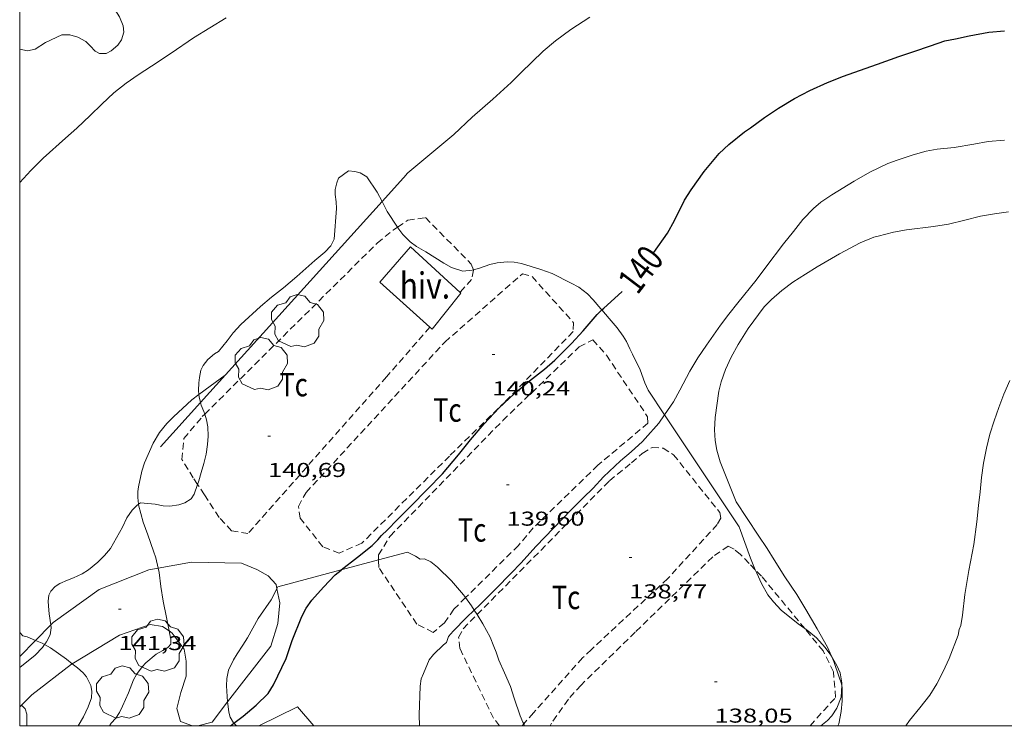
# Model space of a CAD drawing. Units: inches. Extents: x 456000 to 457000, y 4602000 to 4602500.
# Drawn here: x 456000 to 456073, y 4602000 to 4602053 of the extents above; entities that cross this region are included whole.
import ezdxf
from ezdxf.enums import TextEntityAlignment as Align

# ---------------------------------------------------------------- set-up
doc = ezdxf.new("R2010")
doc.units = ezdxf.units.IN
doc.header["$MEASUREMENT"] = 0
doc.linetypes.add('TRAZOS', pattern=[0.75, 0.5, -0.25])
for name, color, linetype, lineweight in [('ARBRE', 7, 'Continuous', 0), ('BOSC', 7, 'Continuous', 0), ('CAMI i PISTA FORESTAL', 7, 'Continuous', 0), ('COBERT', 7, 'Continuous', 0), ('CORBA DE NIVELL', 7, 'Continuous', 0), ('CORBA MESTRA', 7, 'Continuous', 0), ('COTA ALTIMETRICA', 7, 'Continuous', 0), ('ETIQUETA CORBA MESTRA', 7, 'Continuous', 0), ('HIVERNACLE', 7, 'Continuous', 0), ('MARC FULL', 7, 'Continuous', 0), ('MUR', 7, 'Continuous', 0), ('PARCEL-LA DE CONREU', 7, 'Continuous', 0)]:
    doc.layers.add(name, color=color, linetype=linetype, lineweight=lineweight)
doc.styles.add('Style-Arial', font='ARIAL.TTF')
doc.linetypes.add('bosc', pattern='A,-2.235,[9,dgnlstyle-mataro.shx,S=0.035752,R=0,X=0,Y=0],-2.235', length=4.47)

# ---------------------------------------------------------------- blocks, each defined once
blk = doc.blocks.new('ARBRE')
at = {"color": 0, "linetype": 'ByBlock', "lineweight": -2, "flags": 128}
blk.add_lwpolyline([(-0.507, -1.872), (-1.415, -1.448), (-1.697, -0.94), (-1.675, -0.342), (-1.951, 0.138), (-1.943, 0.686), (-1.511, 1.208), (-0.871, 1.406), (-0.543, 1.846), (-0.027, 2.012), (0.541, 1.882), (0.933, 1.428), (1.495, 1.262), (1.921, 0.694), (1.969, 0.068), (1.593, -0.562), (1.593, -1.098), (1.229, -1.618), (0.505, -1.886), (-0.049, -1.762), (-0.507, -1.872)], dxfattribs=at)
blk = doc.blocks.new('COTA')
at = {"color": 0, "linetype": 'ByBlock', "lineweight": -2}
blk.add_line((0, 0), (0.2, 0), dxfattribs=at)

msp = doc.modelspace()

# ---------------------------------------------------------------- linework, layer by layer
at = {"layer": 'BOSC', "color": 3, "linetype": 'bosc', "lineweight": 20}
for points in [[(456000, 4602050.501, 151.709), (456000.588, 4602050.386, 151.583), (456001.148, 4602050.487, 151.527), (456001.928, 4602050.993, 151.543), (456003.151, 4602051.579, 151.631), (456003.754, 4602051.558, 151.663), (456004.344, 4602051.4, 151.703), (456004.945, 4602051.063, 151.767), (456005.254, 4602050.752, 151.799), (456005.629, 4602050.358, 151.799), (456005.952, 4602050.166, 151.791), (456006.45, 4602050.168, 151.791), (456006.833, 4602050.37, 151.791), (456007.323, 4602050.801, 151.775), (456007.6, 4602051.201, 151.751), (456007.766, 4602051.777, 151.695), (456007.713, 4602052.236, 151.679), (456007.44, 4602052.901, 151.735), (456007.113, 4602053.451, 151.847), (456006.384, 4602054.267, 152.135), (456005.668, 4602054.723, 152.335), (456005.079, 4602054.927, 152.447)], [(456027.046, 4602039.137, 150.351), (456026.688, 4602039.819, 150.351), (456025.915, 4602040.98, 150.303), (456025.414, 4602041.273, 150.159), (456025.02, 4602041.378, 149.975), (456024.531, 4602041.41, 149.751), (456023.807, 4602040.872, 149.703), (456023.667, 4602040.523, 149.719), (456023.554, 4602040.014, 149.727), (456023.555, 4602039.645, 149.743), (456023.633, 4602039.109, 149.671), (456023.649, 4602038.618, 149.503), (456023.475, 4602036.311, 148.943), (456023.218, 4602035.811, 148.999), (456022.784, 4602035.348, 149.055), (456022.03, 4602034.719, 149.103), (456020.688, 4602033.538, 149.103), (456019.686, 4602032.682, 149.103), (456018.8, 4602031.976, 149.103), (456017.963, 4602031.299, 149.103)], [(456028.194, 4602037.218, 150.359), (456027.436, 4602038.394, 150.351), (456027.046, 4602039.137, 150.351)], [(456033.871, 4602034.026, 148.506), (456033.765, 4602033.993, 148.559), (456033.077, 4602033.919, 148.927), (456032.229, 4602034.205, 149.367), (456031.667, 4602034.537, 149.623), (456030.305, 4602035.377, 150.071), (456029.608, 4602035.768, 150.223), (456029.154, 4602036.107, 150.303), (456028.604, 4602036.676, 150.359), (456028.23, 4602037.162, 150.359), (456028.194, 4602037.218, 150.359)], [(456043.456, 4602031.039, 144.607), (456043.385, 4602031.122, 144.599), (456042.799, 4602031.8, 144.751), (456042.368, 4602032.244, 145.023), (456041.729, 4602032.725, 145.511), (456041.17, 4602033.022, 145.863), (456039.736, 4602033.746, 146.575), (456038.898, 4602034.046, 146.967), (456037.462, 4602034.501, 147.599), (456036.91, 4602034.608, 147.839), (456036.372, 4602034.63, 148.007), (456035.642, 4602034.55, 148.063), (456035.08, 4602034.419, 148.087), (456034.307, 4602034.158, 148.287), (456033.871, 4602034.026, 148.506)], [(456017.963, 4602031.299, 149.103), (456016.502, 4602029.957, 149.103), (456015.937, 4602029.335, 149.103), (456015.489, 4602028.735, 149.103), (456014.831, 4602027.939, 149.103), (456014.551, 4602027.768, 149.103), (456014.046, 4602027.347, 149.087), (456013.703, 4602026.9, 149.039), (456013.528, 4602026.531, 148.983), (456013.41, 4602026.001, 148.935), (456013.363, 4602025.586, 148.943), (456013.344, 4602025.011, 148.943), (456013.372, 4602024.718, 148.953)], [(456048.127, 4602023.209, 145.722), (456046.896, 4602025.057, 145.751), (456046.666, 4602025.599, 145.751), (456046.301, 4602026.552, 145.743), (456045.735, 4602027.74, 145.719), (456045.542, 4602028.137, 145.679), (456045.281, 4602028.67, 145.535), (456045.045, 4602029.079, 145.351), (456044.588, 4602029.711, 144.975), (456044.009, 4602030.393, 144.671), (456043.456, 4602031.039, 144.607)], [(456013.372, 4602024.718, 148.953), (456013.389, 4602024.548, 148.959), (456013.503, 4602024.122, 149.008)], [(456013.503, 4602024.122, 149.008), (456013.556, 4602023.923, 149.031), (456013.738, 4602023.465, 149.183), (456013.808, 4602023.252, 149.277)], [(456013.808, 4602023.252, 149.277), (456013.948, 4602022.829, 149.463), (456014.039, 4602022.318, 149.623), (456014.06, 4602021.61, 149.663), (456014.018, 4602020.994, 149.583), (456013.914, 4602020.278, 149.471), (456013.752, 4602019.584, 149.399), (456013.548, 4602018.912, 149.375), (456013.368, 4602018.281, 149.375), (456013.278, 4602018.015, 149.392)], [(456054.904, 4602011.645, 145.418), (456054.548, 4602012.506, 145.503), (456053.691, 4602014.856, 145.591), (456048.127, 4602023.209, 145.722)], [(456013.278, 4602018.015, 149.392), (456013.027, 4602017.272, 149.439), (456012.799, 4602016.946, 149.519), (456012.337, 4602016.643, 149.591), (456011.88, 4602016.49, 149.607), (456011.198, 4602016.391, 149.615), (456010.703, 4602016.401, 149.615), (456010.118, 4602016.534, 149.607), (456009.019, 4602016.63, 149.607), (456008.868, 4602016.53, 149.607)], [(456008.868, 4602016.53, 149.607), (456008.712, 4602016.425, 149.607), (456008.391, 4602016.101, 149.607), (456007.993, 4602015.511, 149.607), (456007.662, 4602014.821, 149.607), (456006.781, 4602013.241, 149.631), (456006.33, 4602012.694, 149.703), (456005.836, 4602012.206, 149.831), (456005.142, 4602011.648, 150.015), (456004.655, 4602011.339, 150.127), (456004.018, 4602011.036, 150.271), (456003.559, 4602010.854, 150.319), (456002.986, 4602010.615, 150.319), (456002.64, 4602010.398, 150.303), (456002.317, 4602010.045, 150.271), (456002.178, 4602009.743, 150.231), (456002.114, 4602009.309, 150.207), (456002.141, 4602008.927, 150.231), (456002.208, 4602008.347, 150.319), (456002.319, 4602007.527, 150.472)], [(456024.003, 4602011.63, 148.343), (456026.788, 4602012.376, 148.343)], [(456026.788, 4602012.376, 148.343), (456028.939, 4602012.951, 148.343), (456029.552, 4602012.658, 148.343), (456029.88, 4602012.441, 148.343), (456030.223, 4602012.454, 148.343), (456030.689, 4602012.224, 148.311), (456031.193, 4602011.832, 148.215), (456032.229, 4602010.804, 147.959), (456033.123, 4602009.768, 147.783), (456033.275, 4602009.562, 147.767)], [(456019.197, 4602010.214, 148.341), (456019.274, 4602010.364, 148.343), (456024.003, 4602011.63, 148.343)], [(456058.598, 4602007.246, 144.483), (456058.101, 4602007.601, 144.607), (456056.835, 4602008.625, 144.919), (456056.25, 4602009.239, 145.071), (456055.849, 4602009.774, 145.175), (456055.365, 4602010.612, 145.303), (456055.014, 4602011.38, 145.391), (456054.904, 4602011.645, 145.418)], [(456015.522, 4602001.777, 147.756), (456015.431, 4602002.972, 147.943), (456015.462, 4602003.526, 148.023), (456015.582, 4602004.149, 148.087), (456015.952, 4602004.917, 148.167), (456016.226, 4602005.371, 148.247), (456016.654, 4602006.006, 148.311), (456017.001, 4602006.557, 148.327), (456017.796, 4602007.995, 148.327), (456018.78, 4602009.395, 148.327), (456019.197, 4602010.214, 148.341)], [(456033.275, 4602009.562, 147.767), (456033.724, 4602008.951, 147.719), (456033.927, 4602008.63, 147.712)], [(456033.927, 4602008.63, 147.712), (456034.141, 4602008.291, 147.703)], [(456034.141, 4602008.291, 147.703), (456034.571, 4602007.612, 147.687), (456035.112, 4602006.612, 147.623), (456035.396, 4602005.926, 147.527), (456035.551, 4602005.498, 147.447), (456035.752, 4602004.894, 147.287), (456036.175, 4602003.937, 146.919), (456036.622, 4602002.939, 146.535), (456036.904, 4602002.067, 146.263), (456037.343, 4602000.731, 145.959), (456037.557, 4602000.264, 145.943), (456037.621, 4602000.132, 145.954)], [(456002.319, 4602007.527, 150.472), (456002.348, 4602007.319, 150.511), (456002.272, 4602006.795, 150.615), (456002.011, 4602006.256, 150.631), (456001.863, 4602006.061, 150.608)], [(456060.579, 4602005.199, 143.822), (456060.538, 4602005.267, 143.847), (456060.109, 4602005.851, 144.031), (456059.464, 4602006.568, 144.247), (456058.902, 4602007.029, 144.407), (456058.598, 4602007.246, 144.483)], [(456001.863, 4602006.061, 150.608), (456001.702, 4602005.847, 150.583), (456001.156, 4602005.273, 150.495), (456000, 4602004.344, 150.409)], [(456061.361, 4602003.007, 142.832), (456061.372, 4602003.199, 142.879), (456061.227, 4602003.947, 143.295), (456060.996, 4602004.506, 143.567), (456060.579, 4602005.199, 143.822)], [(456059.803, 4602000, 142.607), (456060.286, 4602000.392, 142.607), (456060.616, 4602000.749, 142.607), (456060.995, 4602001.309, 142.607), (456061.311, 4602002.12, 142.615), (456061.361, 4602003.007, 142.832)], [(456015.993, 4602000.19, 147.495), (456015.969, 4602000.216, 147.495), (456015.707, 4602000.637, 147.543), (456015.598, 4602001.018, 147.623), (456015.532, 4602001.645, 147.735), (456015.522, 4602001.777, 147.756)], [(456016.172, 4602000, 147.495), (456015.993, 4602000.19, 147.495)], [(456037.621, 4602000.132, 145.954), (456037.685, 4602000, 145.964)]]:
    msp.add_polyline3d(points, dxfattribs=at)
at = {"layer": 'CAMI i PISTA FORESTAL', "color": 7, "linetype": 'Continuous', "lineweight": 0}
for points in [[(456010.329, 4602011.754, 141), (456009.649, 4602011.629, 141.023), (456005.921, 4602010.174, 141.339), (456002.496, 4602007.707, 141.675), (456002.319, 4602007.527, 141.722)], [(456019.197, 4602010.214, 140.251), (456019.131, 4602010.549, 140.283), (456018.535, 4602011.198, 140.283), (456017.711, 4602011.665, 140.259), (456016.554, 4602012.124, 140.387), (456012.827, 4602012.212, 140.915), (456010.329, 4602011.754, 141)], [(456015.522, 4602001.777, 140.256), (456018.746, 4602005.944, 140.147), (456019.255, 4602007.623, 140.135), (456019.406, 4602009.161, 140.151), (456019.197, 4602010.214, 140.251)], [(456002.319, 4602007.527, 141.722), (456001.191, 4602006.374, 142.024)], [(456003.917, 4602004.631, 142.114), (456007.455, 4602006.764, 141.547), (456009.745, 4602007.551, 141.203), (456010.657, 4602007.403, 141.123), (456011.152, 4602007.073, 141.045)], [(456011.152, 4602007.073, 141.045), (456011.392, 4602006.913, 141.007), (456012.277, 4602005.724, 140.851), (456012.432, 4602004.816, 140.659), (456012.425, 4602003.708, 140.679), (456012.018, 4602002.47, 140.499), (456011.721, 4602001.288, 140.463), (456012.007, 4602000.312, 140.407), (456012.889, 4602000, 140.31)], [(456001.191, 4602006.374, 142.024), (456000, 4602005.156, 142.342)], [(456000.089, 4602001.494, 142.964), (456000.896, 4602002.294, 142.695), (456003.858, 4602004.595, 142.123), (456003.917, 4602004.631, 142.114)], [(456000, 4602001.406, 142.994), (456000.089, 4602001.494, 142.964)], [(456013.289, 4602000, 140.292), (456014.361, 4602000.276, 140.295), (456015.522, 4602001.777, 140.256)]]:
    msp.add_polyline3d(points, dxfattribs=at)
at = {"layer": 'COBERT', "color": 1, "linetype": 'Continuous', "lineweight": 0}
msp.add_polyline3d([(456017.858, 4602000, 143.247), (456020.735, 4602001.411, 144.059), (456021.961, 4602000, 143.955)], dxfattribs=at)
at = {"layer": 'CORBA DE NIVELL', "color": 30, "linetype": 'Continuous', "lineweight": 0}
for points, elevation in [([(456000, 4602040.558), (456000.826, 4602041.453), (456001.747, 4602042.354), (456003.418, 4602043.868), (456004.27, 4602044.601), (456005.265, 4602045.549), (456006.119, 4602046.398), (456007.028, 4602047.232), (456007.946, 4602047.961), (456008.836, 4602048.572), (456009.83, 4602049.218), (456011.304, 4602050.208), (456012.973, 4602051.333), (456015.415, 4602052.84)], 142), ([(456028.744, 4602041.02), (456028.969, 4602041.268), (456032.398, 4602044.128), (456033.767, 4602045.436), (456035.308, 4602046.759), (456036.683, 4602048.001), (456037.412, 4602048.731), (456039.059, 4602050.343), (456039.99, 4602051.13), (456041.13, 4602051.963), (456042.555, 4602052.879)], 141), ([(456056.104, 4602031.811), (456056.878, 4602032.493), (456057.717, 4602033.112), (456058.642, 4602033.71), (456059.532, 4602034.257), (456061.176, 4602035.233), (456062.721, 4602036.038), (456063.75, 4602036.456), (456064.062, 4602036.53), (456065.23, 4602036.844), (456066.182, 4602037.011), (456068.198, 4602037.255), (456069.325, 4602037.439), (456070.535, 4602037.736), (456071.716, 4602038.025), (456072.748, 4602038.215), (456073.793, 4602038.356)], 138), ([(456008.868, 4602016.53), (456008.809, 4602017.04), (456008.829, 4602017.495), (456008.873, 4602017.825), (456009.109, 4602019.001), (456009.311, 4602019.612), (456009.968, 4602021.09), (456010.431, 4602021.879), (456010.991, 4602022.558), (456011.476, 4602023.046), (456012.851, 4602024.32), (456013.372, 4602024.718)], 141), ([(456033.927, 4602008.63), (456034.353, 4602009.036), (456035.544, 4602010.213), (456036.694, 4602011.39), (456037.403, 4602012.137), (456038.55, 4602013.399), (456039.843, 4602014.751), (456041.15, 4602016.12), (456042.059, 4602017.009), (456042.791, 4602017.732), (456043.584, 4602018.583), (456044.844, 4602019.777), (456045.651, 4602020.436), (456046.481, 4602021.206), (456046.688, 4602021.447), (456047.702, 4602022.586), (456048.127, 4602023.209)], 139), ([(456010.329, 4602011.754), (456010.163, 4602012.52), (456009.987, 4602013.041), (456009.558, 4602014.239), (456009.217, 4602015.197), (456008.873, 4602016.49), (456008.868, 4602016.53)], 141), ([(456011.152, 4602007.073), (456010.969, 4602008.075), (456010.702, 4602009.297), (456010.522, 4602010.385), (456010.398, 4602011.44), (456010.329, 4602011.754)], 141), ([(456029.851, 4602000), (456029.817, 4602000.805), (456029.891, 4602002.964), (456029.959, 4602003.502), (456030.137, 4602003.891), (456030.569, 4602004.926), (456030.891, 4602005.305), (456031.623, 4602006.028), (456031.868, 4602006.22), (456031.997, 4602006.66), (456032.355, 4602007.065), (456033.343, 4602008.074), (456033.927, 4602008.63)], 139), ([(456001.191, 4602006.374), (456000.559, 4602006.644), (456000.242, 4602006.706), (456000, 4602006.965)], 142), ([(456006.694, 4602000), (456006.834, 4602000.182), (456007.177, 4602000.556), (456007.461, 4602000.992), (456007.668, 4602001.458), (456008.117, 4602002.447), (456008.5, 4602003.416), (456008.73, 4602003.826), (456009.139, 4602004.39), (456009.413, 4602004.683), (456010.18, 4602005.347), (456010.689, 4602005.609), (456011.058, 4602005.849), (456011.282, 4602006.094), (456011.276, 4602006.465), (456011.202, 4602006.801), (456011.152, 4602007.073)], 141), ([(456001.863, 4602006.061), (456001.687, 4602006.162), (456001.191, 4602006.374)], 142), ([(456003.917, 4602004.631), (456003.496, 4602004.972), (456002.303, 4602005.807), (456001.863, 4602006.061)], 142), ([(456061.361, 4602003.007), (456061.321, 4602003.207), (456061.175, 4602003.635), (456060.763, 4602004.788), (456060.579, 4602005.199)], 138), ([(456004.36, 4602000), (456004.769, 4602000.672), (456005.119, 4602001.41), (456005.349, 4602002.083), (456005.379, 4602002.59), (456005.301, 4602003.006), (456004.998, 4602003.659), (456004.745, 4602003.937), (456004.312, 4602004.311), (456003.917, 4602004.631)], 142), ([(456061.075, 4602000), (456061.127, 4602000.134), (456061.322, 4602001.06), (456061.384, 4602001.858), (456061.39, 4602002.863), (456061.361, 4602003.007)], 138), ([(456000.089, 4602001.494), (456000, 4602001.505)], 143), ([(456000.538, 4602000), (456000.53, 4602000.855), (456000.399, 4602001.257), (456000.196, 4602001.481), (456000.089, 4602001.494)], 143)]:
    msp.add_lwpolyline(points, dxfattribs=dict(at, elevation=elevation))
at = {"layer": 'CORBA DE NIVELL', "color": 30, "linetype": 'Continuous', "lineweight": 0, "flags": 128}
for points, elevation in [([(456048.127, 4602023.209), (456048.788, 4602024.178), (456049.263, 4602025.035), (456050.021, 4602026.474), (456050.608, 4602027.45), (456051.252, 4602028.414), (456052.301, 4602029.901), (456052.936, 4602030.73), (456053.605, 4602031.555), (456054.98, 4602033.254), (456055.702, 4602034.235), (456057.018, 4602035.964), (456057.764, 4602036.88), (456058.462, 4602037.791), (456059.244, 4602038.612), (456059.803, 4602039.083), (456060.604, 4602039.624), (456062.281, 4602040.647), (456063.462, 4602041.329), (456064.784, 4602041.968), (456065.494, 4602042.211), (456066.676, 4602042.603), (456067.659, 4602042.884), (456068.478, 4602043.033), (456069.748, 4602043.171), (456071.217, 4602043.418), (456072.276, 4602043.6), (456073.492, 4602043.702)], 139), ([(456060.579, 4602005.199), (456060.283, 4602005.86), (456059.519, 4602007.239), (456058.686, 4602008.674), (456058.01, 4602009.789), (456057.111, 4602011.123), (456056.319, 4602012.374), (456055.791, 4602013.233), (456055.116, 4602014.225), (456053.479, 4602016.716), (456052.287, 4602019.709), (456052.04, 4602020.569), (456051.909, 4602021.292), (456051.855, 4602022.097), (456051.9, 4602022.996), (456052.172, 4602024.973), (456052.355, 4602025.679), (456052.683, 4602026.584), (456053.11, 4602027.5), (456053.633, 4602028.467), (456054.364, 4602029.656), (456055.563, 4602031.259), (456056.104, 4602031.811)], 138), ([(456013.372, 4602024.718), (456014.205, 4602025.351), (456015.343, 4602026.162)], 141), ([(456066.139, 4602000), (456066.414, 4602000.383), (456067.176, 4602001.326), (456067.924, 4602002.28), (456068.453, 4602003.139), (456068.929, 4602004.052), (456069.381, 4602005.02), (456070.039, 4602006.753), (456070.126, 4602007.177), (456070.239, 4602007.478), (456070.361, 4602008.25), (456070.546, 4602009.803), (456070.833, 4602011.576), (456071.216, 4602013.529), (456071.431, 4602015.214), (456071.562, 4602016.435), (456071.684, 4602017.448), (456071.791, 4602018.517), (456071.941, 4602019.61), (456072.15, 4602020.719), (456072.407, 4602021.763), (456072.741, 4602022.76), (456073.09, 4602023.756), (456073.463, 4602024.757), (456073.9, 4602025.762)], 137)]:
    msp.add_lwpolyline(points, dxfattribs=dict(at, elevation=elevation))
at = {"layer": 'CORBA MESTRA', "color": 30, "linetype": 'Continuous', "lineweight": 30, "elevation": 140}
for points in [[(456047.291, 4602035.281), (456047.326, 4602035.327), (456048.346, 4602036.761), (456048.875, 4602037.699), (456049.622, 4602039.23), (456050.109, 4602040.01), (456051.087, 4602041.373), (456052.207, 4602042.713), (456052.925, 4602043.381), (456054.089, 4602044.317), (456054.553, 4602044.617), (456055.593, 4602045.392), (456056.64, 4602046.099), (456057.84, 4602046.819), (456058.967, 4602047.419), (456060.281, 4602048.016), (456061.494, 4602048.49), (456062.684, 4602048.918), (456064.034, 4602049.388), (456065.611, 4602049.952), (456066.74, 4602050.332), (456067.973, 4602050.757), (456069.051, 4602051.13), (456069.835, 4602051.26), (456070.87, 4602051.483), (456072.342, 4602051.765), (456073.502, 4602051.876)], [(456024.003, 4602011.63), (456025.225, 4602012.59), (456026.304, 4602013.458), (456026.743, 4602013.882), (456027.012, 4602014.199), (456027.462, 4602014.62), (456028.172, 4602015.358), (456029.183, 4602016.376), (456030.447, 4602017.651), (456031.558, 4602018.805), (456032.749, 4602020.223), (456033.65, 4602021.343), (456034.678, 4602022.537), (456035.773, 4602023.705), (456036.94, 4602024.804), (456038.059, 4602025.754), (456039.174, 4602026.615), (456039.951, 4602027.277), (456040.241, 4602027.574), (456041.182, 4602028.537), (456042.051, 4602029.464), (456043.106, 4602030.701), (456043.456, 4602031.039)], [(456019.894, 4602005.009), (456020.337, 4602006.369), (456021.058, 4602008.161), (456021.384, 4602008.779), (456021.813, 4602009.373), (456022.666, 4602010.351), (456023.555, 4602011.252), (456023.986, 4602011.616), (456024.003, 4602011.63)], [(456015.744, 4602000), (456015.993, 4602000.19)]]:
    msp.add_lwpolyline(points, dxfattribs=at)
at = {"layer": 'CORBA MESTRA', "color": 30, "linetype": 'Continuous', "lineweight": 30, "elevation": 140, "flags": 128}
for points in [[(456043.456, 4602031.039), (456043.595, 4602031.173), (456044.935, 4602032.38), (456044.975, 4602032.423)], [(456015.993, 4602000.19), (456016.682, 4602000.716), (456017.647, 4602001.541), (456018.55, 4602002.408), (456018.938, 4602003.048), (456019.894, 4602005.009)]]:
    msp.add_lwpolyline(points, dxfattribs=at)
at = {"layer": 'HIVERNACLE', "color": 7, "linetype": 'Continuous', "lineweight": 0}
for points in [[(456032.875, 4602032.341, 142.091), (456029.176, 4602035.734, 142.059), (456026.89, 4602033.102, 142.187), (456030.617, 4602029.752, 142.011)], [(456030.617, 4602029.752, 142.011), (456030.788, 4602029.598, 142.003), (456032.927, 4602032.293, 142.091)], [(456032.927, 4602032.293, 142.091), (456032.875, 4602032.341, 142.091)]]:
    msp.add_polyline3d(points, dxfattribs=at)
at = {"layer": 'MARC FULL', "color": 0, "linetype": 'Continuous'}
for points in [[(456000, 4602000), (456000, 4602500)], [(456000, 4602000), (457000, 4602000)]]:
    msp.add_lwpolyline(points, dxfattribs=at)
at = {"layer": 'MUR', "color": 1, "linetype": 'Continuous', "lineweight": 20}
for points, elevation in [([(456028.865, 4602041.153), (456027.046, 4602039.137)], 142.451), ([(456027.046, 4602039.137), (456013.503, 4602024.122)], 142.505)]:
    msp.add_lwpolyline(points, dxfattribs=dict(at, elevation=elevation))
at = {"layer": 'MUR', "color": 1, "linetype": 'Continuous', "lineweight": 20, "elevation": 142.907, "flags": 128}
msp.add_lwpolyline([(456013.503, 4602024.122), (456010.52, 4602020.815)], dxfattribs=at)
at = {"layer": 'PARCEL-LA DE CONREU', "color": 7, "linetype": 'TRAZOS', "lineweight": 0, "elevation": 140.295}
for points in [[(456030.617, 4602029.752), (456027.381, 4602026.042)], [(456030.617, 4602029.752), (456030.617, 4602029.752)]]:
    msp.add_lwpolyline(points, dxfattribs=at)
at = {"layer": 'PARCEL-LA DE CONREU', "color": 7, "linetype": 'TRAZOS', "lineweight": 0}
for points in [[(456028.194, 4602037.218, 140.62), (456028.981, 4602037.737, 140.603), (456030.292, 4602037.93, 140.483), (456033.705, 4602034.451, 140.347), (456033.871, 4602034.026, 140.332)], [(456013.808, 4602023.252, 140.619), (456026.689, 4602036.026, 140.627), (456027.864, 4602036.999, 140.627), (456028.194, 4602037.218, 140.62)], [(456032.08, 4602020.128, 139.979), (456025.536, 4602013.624, 140.107), (456023.856, 4602012.885, 140.147), (456022.619, 4602013.363, 140.147), (456020.944, 4602015.481, 140.195), (456020.797, 4602016.375, 140.099), (456021.377, 4602017.403, 140.123), (456031.731, 4602028.637, 140.219), (456037.525, 4602033.737, 139.955), (456038.247, 4602033.526, 139.955), (456041.336, 4602030.081, 139.963), (456041.311, 4602029.42, 139.971), (456036.248, 4602024.206, 140.059), (456032.08, 4602020.128, 139.979)], [(456033.871, 4602034.026, 140.332), (456033.882, 4602033.999, 140.331), (456033.729, 4602033.319, 140.283), (456032.875, 4602032.341, 140.286)], [(456032.875, 4602032.341, 140.286), (456032.875, 4602032.34, 140.286)], [(456026.788, 4602012.376, 139.682), (456026.782, 4602012.745, 139.643), (456027.64, 4602014.155, 139.595), (456036.058, 4602022.775, 139.595), (456041.756, 4602028.282, 139.427), (456042.777, 4602028.816, 139.459), (456043.794, 4602027.648, 139.467), (456046.868, 4602023.058, 139.419), (456046.882, 4602022.586, 139.419), (456043.16, 4602019.449, 139.499), (456038.327, 4602014.764, 139.531), (456037.226, 4602013.454, 139.619)], [(456027.381, 4602026.042, 140.307), (456017.037, 4602014.343, 140.403), (456015.814, 4602014.542, 140.467), (456014.879, 4602015.554, 140.483), (456013.8, 4602017.231, 140.587), (456013.278, 4602018.015, 140.622)], [(456013.278, 4602018.015, 140.622), (456012.96, 4602018.492, 140.643), (456012.1, 4602019.871, 140.619), (456012.246, 4602021.442, 140.603), (456013.625, 4602023.07, 140.619), (456013.808, 4602023.252, 140.619)], [(456034.141, 4602008.291, 138.833), (456044.019, 4602018.281, 138.811), (456045.673, 4602019.624, 138.827), (456046.47, 4602020.325, 138.827), (456047.21, 4602020.77, 138.827), (456048.027, 4602020.716, 138.827), (456048.798, 4602020.228, 138.827), (456052.247, 4602015.919, 138.747), (456052.34, 4602015.501, 138.723), (456052.064, 4602015.019, 138.707), (456048.364, 4602010.98, 138.643), (456042.667, 4602005.695, 138.643), (456042.013, 4602005.068, 138.819)], [(456037.226, 4602013.454, 139.619), (456033.275, 4602009.562, 139.652)], [(456054.904, 4602011.645, 137.96), (456054.454, 4602012.112, 137.979), (456053.797, 4602012.786, 137.995), (456053.326, 4602013.17, 137.995), (456052.881, 4602013.412, 137.995), (456051.728, 4602012.608, 138.019), (456045.948, 4602006.989, 138.035), (456041.895, 4602003.032, 138.195), (456040.951, 4602001.979, 138.291)], [(456033.275, 4602009.562, 139.652), (456032.404, 4602008.703, 139.659), (456031.706, 4602007.672, 139.651), (456030.849, 4602006.964, 139.659), (456029.647, 4602007.591, 139.723), (456026.798, 4602011.821, 139.739), (456026.788, 4602012.376, 139.682)], [(456058.598, 4602007.246, 138.068), (456055.375, 4602011.157, 137.939), (456054.904, 4602011.645, 137.96)], [(456035.821, 4602000, 138.887), (456035.359, 4602000.561, 138.891), (456032.853, 4602005.766, 138.851), (456032.761, 4602006.581, 138.835), (456033.101, 4602007.239, 138.835), (456034.141, 4602008.291, 138.833)], [(456058.994, 4602000, 138.073), (456060.899, 4602002.116, 138.011), (456060.742, 4602004.02, 138.043), (456059.971, 4602005.58, 138.123), (456058.598, 4602007.246, 138.068)], [(456042.013, 4602005.068, 138.819), (456038.356, 4602000.971, 138.883), (456037.621, 4602000.132, 138.883)], [(456040.951, 4602001.979, 138.291), (456039.696, 4602000.202, 138.291), (456039.587, 4602000, 138.295)], [(456037.621, 4602000.132, 138.883), (456037.505, 4602000, 138.883)]]:
    msp.add_polyline3d(points, dxfattribs=at)

# ---------------------------------------------------------------- block references
at = {"layer": 'ARBRE', "color": 3, "linetype": 'Continuous', "lineweight": 0, "xscale": 1.000001550400009, "yscale": 1.000001550399986, "zscale": 1.0000015504, "rotation": 359.9995652666707}
for p in [(456020.742, 4602030.171, 141.284), (456018.031, 4602026.961, 141.252), (456010.313, 4602005.948, 141.591), (456007.677, 4602002.449, 141.767)]:
    msp.add_blockref('ARBRE', p, dxfattribs=at)
at = {"layer": 'COTA ALTIMETRICA', "color": 7, "linetype": 'Continuous', "lineweight": 0, "xscale": 1.000001550400009, "yscale": 1.000001550399986, "zscale": 1.0000015504, "rotation": 359.9995652666707}
for p in [(456035.262, 4602027.709, 140.244), (456018.531, 4602021.615, 140.692), (456036.333, 4602017.981, 139.604), (456045.49, 4602012.553, 138.772), (456007.368, 4602008.694, 141.343), (456051.861, 4602003.279, 138.052)]:
    msp.add_blockref('COTA', p, dxfattribs=at)

# ---------------------------------------------------------------- texts
at = {"layer": 'COTA ALTIMETRICA', "color": 7, "linetype": 'Continuous', "lineweight": 0, "style": 'Style-Arial', "width": 1.333331}
for s, p in [('140,24', (456035.262, 4602025.709, 140.244)), ('140,69', (456018.531, 4602019.615, 140.692)), ('139,60', (456036.333, 4602015.981, 139.604)), ('138,77', (456045.49, 4602010.553, 138.772)), ('141,34', (456007.368, 4602006.694, 141.343)), ('138,05', (456051.861, 4602001.279, 138.052))]:
    msp.add_text(s, height=1.05, rotation=359.99957, dxfattribs=at).set_placement(p, align=Align.TOP_LEFT)
at = {"layer": 'ETIQUETA CORBA MESTRA', "color": 7, "linetype": 'Continuous', "lineweight": 0, "style": 'Style-Arial', "width": 0.750001}
msp.add_text('140', height=2, rotation=52.72758, dxfattribs=at).set_placement((456046.346, 4602034.062, 140), align=Align.MIDDLE_CENTER)
at = {"layer": 'HIVERNACLE', "color": 7, "linetype": 'Continuous', "lineweight": 20, "style": 'Style-Arial', "width": 0.841025}
msp.add_text('hiv.', height=1.95, rotation=359.99957, dxfattribs=at).set_placement((456030.246, 4602032.859, 142.003), align=Align.MIDDLE_CENTER)
at = {"layer": 'PARCEL-LA DE CONREU', "color": 3, "linetype": 'Continuous', "lineweight": 0, "style": 'Style-Arial', "width": 0.799998}
for p in [(456020.442, 4602025.461, 140.692), (456031.916, 4602023.565, 140.244), (456033.766, 4602014.617, 139.604), (456040.781, 4602009.579, 138.772)]:
    msp.add_text('Tc', height=1.75, rotation=359.99957, dxfattribs=at).set_placement(p, align=Align.MIDDLE_CENTER)

doc.saveas('drawing.dxf')
